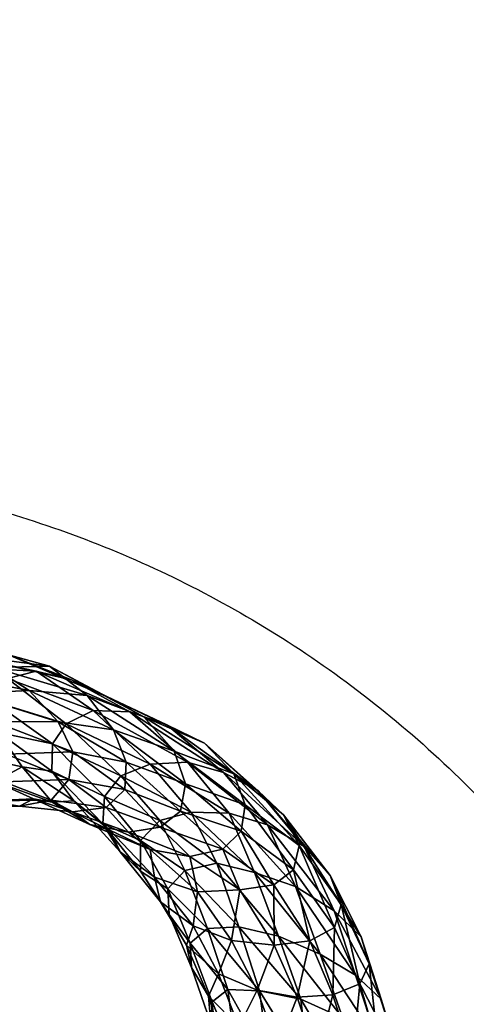
# Model space of a CAD drawing. Units: millimetres. Extents: x 9343 to 10843, y 1099 to 2599.
# Drawn here: x 10190 to 10322, y 2014 to 2307 of the extents above; entities that cross this region are included whole.
import ezdxf

# ---------------------------------------------------------------- set-up
doc = ezdxf.new("R2010")
doc.units = ezdxf.units.MM
doc.layers.add('Predefinito', color=7, linetype='Continuous', true_color=0x000000)

msp = doc.modelspace()

# ---------------------------------------------------------------- linework, layer by layer
at = {"layer": 'Predefinito'}
for points, knots in [([(10843.16, 1848.77, 77.68), (10843.16, 2598.77, 77.68), (10093.16, 2598.77, 77.68), (9343.16, 2598.77, 77.68), (9343.16, 1848.77, 77.68), (9343.16, 1098.77, 77.68), (10093.16, 1098.77, 77.68), (10843.16, 1098.77, 77.68), (10843.16, 1848.77, 77.68)], [0, 0, 0, 1178.097245, 1178.097245, 2356.19449, 2356.19449, 3534.291735, 3534.291735, 4712.38898, 4712.38898, 4712.38898]), ([(10843.16, 1848.77, 89.68), (10843.16, 1098.77, 89.68), (10093.16, 1098.77, 89.68), (9343.16, 1098.77, 89.68), (9343.16, 1848.77, 89.68), (9343.16, 2598.77, 89.68), (10093.16, 2598.77, 89.68), (10843.16, 2598.77, 89.68), (10843.16, 1848.77, 89.68)], [-4712.38898, -4712.38898, -4712.38898, -3534.291735, -3534.291735, -2356.19449, -2356.19449, -1178.097245, -1178.097245, 0, 0, 0]), ([(10843.16, 1848.77, 83.68), (10843.16, 2598.77, 83.68), (10093.16, 2598.77, 83.68), (9343.16, 2598.77, 83.68), (9343.16, 1848.77, 83.68), (9343.16, 1098.77, 83.68), (10093.16, 1098.77, 83.68), (10843.16, 1098.77, 83.68), (10843.16, 1848.77, 83.68)], [0, 0, 0, 1178.097245, 1178.097245, 2356.19449, 2356.19449, 3534.291735, 3534.291735, 4712.38898, 4712.38898, 4712.38898]), ([(10418.16, 1848.77, -660.08), (10418.16, 2173.77, -660.08), (10093.16, 2173.77, -660.08), (9768.16, 2173.77, -660.08), (9768.16, 1848.77, -660.08), (9768.16, 1523.77, -660.08), (10093.16, 1523.77, -660.08), (10418.16, 1523.77, -660.08), (10418.16, 1848.77, -660.08)], [0, 0, 0, 510.508806, 510.508806, 1021.017612, 1021.017612, 1531.526419, 1531.526419, 2042.035225, 2042.035225, 2042.035225]), ([(10418.16, 1848.77, -652.08), (10418.16, 2173.77, -652.08), (10093.16, 2173.77, -652.08), (9768.16, 2173.77, -652.08), (9768.16, 1848.77, -652.08), (9768.16, 1523.77, -652.08), (10093.16, 1523.77, -652.08), (10418.16, 1523.77, -652.08), (10418.16, 1848.77, -652.08)], [0, 0, 0, 510.508806, 510.508806, 1021.017612, 1021.017612, 1531.526419, 1531.526419, 2042.035225, 2042.035225, 2042.035225]), ([(10418.16, 1848.77, -656.08), (10418.16, 2173.77, -656.08), (10093.16, 2173.77, -656.08), (9768.16, 2173.77, -656.08), (9768.16, 1848.77, -656.08), (9768.16, 1523.77, -656.08), (10093.16, 1523.77, -656.08), (10418.16, 1523.77, -656.08), (10418.16, 1848.77, -656.08)], [0, 0, 0, 510.508806, 510.508806, 1021.017612, 1021.017612, 1531.526419, 1531.526419, 2042.035225, 2042.035225, 2042.035225])]:
    msp.add_rational_spline(points, [1, 0.707106781187, 1, 0.707106781187, 1, 0.707106781187, 1, 0.707106781187, 1], degree=2, knots=knots, dxfattribs=at)

# ---------------------------------------------------------------- meshes
mesh = msp.add_polyface(dxfattribs=at)
corners = [(10228.35, 2085.64, -183.27), (10211.44, 2101.63, -228.04), (10203.38, 2097.61, -222.33), (10219.65, 2082.24, -177.16), (10203.38, 2097.61, -222.33), (10199.32, 2091.69, -224.76), (10233.22, 2097.32, -261.35), (10215.81, 2105.57, -308.32), (10204.95, 2110.71, -292.46), (10222.27, 2101.15, -242.27), (10194.52, 2113.3, -282.09), (10186.04, 2111.06, -275.41), (10186.04, 2111.06, -275.41), (10181.57, 2104.32, -274.21), (10199.32, 2091.69, -224.76), (10181.57, 2104.32, -274.21), (10183.35, 2095.06, -280.5), (10199.21, 2083.59, -233.26), (10199.21, 2083.59, -233.26), (10190.42, 2084.87, -291.99), (10235.38, 2089.54, -345.53), (10217.43, 2095.9, -393.89), (10209.61, 2106, -376.48), (10226.46, 2099.75, -329.73), (10198.48, 2114.8, -361.9), (10186.32, 2118.1, -345.75), (10175.11, 2117.4, -333.55), (10167.4, 2114.61, -324.63), (10167.4, 2114.61, -324.63), (10163.97, 2107.54, -323.73), (10166.04, 2098.63, -328.25), (10173.15, 2088.53, -338.69), (10221.23, 2086.25, -404.47), (10205.38, 2089.35, -449.85), (10201.03, 2098.19, -440.05), (10192.45, 2107.49, -429.1), (10181.92, 2114.33, -412.7), (10169.85, 2118.5, -397.46), (10159.53, 2118.48, -383.51), (10204.22, 2081.1, -451.82), (10185.62, 2088.66, -493.36), (10205.38, 2089.35, -449.85), (10185.62, 2088.66, -493.36), (10181.89, 2098.33, -487.01), (10173.97, 2106.65, -474.78), (10163.52, 2113.19, -459.7), (10161.21, 2097.07, -528.08), (10153.83, 2105.54, -516.74)]
mesh.append_faces([[corners[k] for k in face] for face in [(0, 1, 2, 2), (3, 4, 5, 5), (6, 7, 8, 8), (9, 8, 10, 10), (9, 10, 1, 1), (1, 10, 11, 11), (1, 11, 2, 2), (4, 12, 13, 13), (4, 13, 5, 5), (14, 15, 16, 16), (14, 16, 17, 17), (18, 16, 19, 19), (20, 21, 22, 22), (23, 22, 24, 24), (23, 24, 7, 7), (7, 24, 25, 25), (7, 25, 8, 8), (8, 25, 26, 26), (8, 26, 10, 10), (10, 26, 27, 27), (10, 27, 11, 11), (12, 28, 29, 29), (12, 29, 13, 13), (15, 30, 16, 16), (16, 30, 31, 31), (16, 31, 19, 19), (32, 33, 34, 34), (32, 34, 21, 21), (21, 34, 35, 35), (21, 35, 22, 22), (22, 35, 36, 36), (22, 36, 24, 24), (24, 36, 37, 37), (24, 37, 25, 25), (25, 38, 26, 26), (39, 40, 41, 41), (33, 42, 43, 43), (33, 43, 34, 34), (34, 43, 44, 44), (34, 44, 35, 35), (35, 44, 45, 45), (35, 45, 36, 36), (42, 46, 43, 43), (43, 47, 44, 44)]])
mesh = msp.add_polyface(dxfattribs=at)
corners = [(10245.35, 2036.9, -45.79), (10238.6, 2054.09, -85.76), (10233.51, 2048.65, -90.6), (10248.03, 2056.29, -89.58), (10240.32, 2071.38, -134.23), (10231.14, 2068.94, -130.73), (10238.6, 2054.09, -85.76), (10231.14, 2068.94, -130.73), (10225.4, 2063.06, -133.88), (10233.51, 2048.65, -90.6), (10225.4, 2063.06, -133.88), (10225.47, 2053.93, -143.82), (10233.97, 2041.03, -99.64), (10231.39, 2044.86, -157.06), (10251.75, 2071.08, -146.96), (10239.41, 2086.31, -194.74), (10228.35, 2085.64, -183.27), (10240.32, 2071.38, -134.23), (10228.35, 2085.64, -183.27), (10219.65, 2082.24, -177.16), (10219.65, 2082.24, -177.16), (10214.74, 2076.12, -180.6), (10214.3, 2067.96, -189.82), (10219.41, 2059.68, -202.36), (10229.57, 2052.11, -218.19), (10241.02, 2037.67, -172.19), (10242.38, 2047.8, -232.75), (10250.06, 2083.22, -211.13), (10233.22, 2097.32, -261.35), (10222.27, 2101.15, -242.27), (10211.44, 2101.63, -228.04), (10216.4, 2066.06, -265.94), (10228.36, 2060.37, -281.36), (10240.06, 2058.26, -294.18), (10256.5, 2073.65, -306.52), (10238.76, 2079.82, -354.7), (10235.38, 2089.54, -345.53), (10253.09, 2082.84, -295.2), (10226.46, 2099.75, -329.73), (10244.38, 2091.91, -278.7), (10215.81, 2105.57, -308.32), (10204.95, 2110.71, -292.46), (10210.43, 2067.81, -330.16), (10221.85, 2065.45, -342.81), (10231.23, 2067, -353.01), (10249.87, 2060.45, -304.35), (10231.23, 2067, -353.01), (10237.27, 2071.71, -357.2), (10237.27, 2071.71, -357.2), (10220.83, 2078.15, -407.23), (10221.23, 2086.25, -404.47), (10238.76, 2079.82, -354.7), (10221.23, 2086.25, -404.47), (10217.43, 2095.9, -393.89), (10209.61, 2106, -376.48), (10215.29, 2072.77, -402.16), (10215.29, 2072.77, -402.16), (10220.83, 2078.15, -407.23)]
mesh.append_faces([[corners[k] for k in face] for face in [(0, 1, 2, 2), (3, 4, 5, 5), (3, 5, 6, 6), (1, 7, 8, 8), (1, 8, 2, 2), (9, 10, 11, 11), (9, 11, 12, 12), (12, 11, 13, 13), (14, 15, 16, 16), (14, 16, 17, 17), (4, 18, 19, 19), (4, 19, 5, 5), (7, 20, 21, 21), (7, 21, 8, 8), (10, 22, 11, 11), (11, 23, 13, 13), (13, 23, 24, 24), (25, 24, 26, 26), (27, 28, 29, 29), (27, 29, 15, 15), (15, 29, 30, 30), (15, 30, 16, 16), (23, 31, 24, 24), (24, 31, 32, 32), (24, 32, 26, 26), (26, 32, 33, 33), (34, 35, 36, 36), (37, 36, 38, 38), (39, 38, 40, 40), (39, 40, 28, 28), (28, 41, 29, 29), (31, 42, 32, 32), (32, 42, 43, 43), (32, 43, 33, 33), (33, 43, 44, 44), (45, 46, 47, 47), (48, 49, 50, 50), (48, 50, 51, 51), (35, 52, 53, 53), (35, 53, 36, 36), (36, 54, 38, 38), (43, 55, 44, 44), (46, 56, 57, 57), (46, 57, 47, 47)]])
mesh = msp.add_polyface(dxfattribs=at)
corners = [(10278.72, 2029.24, -74.74), (10271.37, 2049.37, -118.37), (10259.29, 2053.48, -102.36), (10266.35, 2034.65, -60.77), (10248.03, 2056.29, -89.58), (10254.64, 2037.41, -50.1), (10248.03, 2056.29, -89.58), (10238.6, 2054.09, -85.76), (10293.25, 2026.38, -159.11), (10284.94, 2044.02, -207.3), (10281.63, 2052.59, -195.78), (10290.84, 2034.46, -147.18), (10273.99, 2061.27, -180.77), (10282.83, 2042.16, -133.44), (10263.1, 2067.62, -163.89), (10251.75, 2071.08, -146.96), (10240.32, 2071.38, -134.23), (10282.91, 2037.22, -212.98), (10270.78, 2054.35, -262.78), (10272.51, 2061.51, -257.16), (10284.94, 2044.02, -207.3), (10272.51, 2061.51, -257.16), (10267.87, 2070.62, -245.78), (10260.32, 2077.75, -230.56), (10250.06, 2083.22, -211.13), (10239.41, 2086.31, -194.74), (10252.41, 2033.3, -190.04), (10242.38, 2047.8, -232.75), (10254.88, 2048.4, -247.49), (10265.04, 2031.92, -205.17), (10264.99, 2049.85, -258.8), (10275.64, 2033.29, -213.34), (10264.99, 2049.85, -258.8), (10270.78, 2054.35, -262.78), (10255.3, 2065.81, -309.58), (10256.5, 2073.65, -306.52), (10256.5, 2073.65, -306.52), (10253.09, 2082.84, -295.2), (10244.38, 2091.91, -278.7), (10233.22, 2097.32, -261.35), (10240.06, 2058.26, -294.18), (10249.87, 2060.45, -304.35), (10249.87, 2060.45, -304.35), (10255.3, 2065.81, -309.58), (10237.27, 2071.71, -357.2), (10238.76, 2079.82, -354.7), (10235.38, 2089.54, -345.53), (10226.46, 2099.75, -329.73), (10231.23, 2067, -353.01), (10237.27, 2071.71, -357.2)]
mesh.append_faces([[corners[k] for k in face] for face in [(0, 1, 2, 2), (3, 2, 4, 4), (5, 6, 7, 7), (8, 9, 10, 10), (11, 10, 12, 12), (11, 12, 13, 13), (13, 12, 14, 14), (13, 14, 1, 1), (1, 14, 15, 15), (1, 15, 2, 2), (2, 15, 16, 16), (2, 16, 4, 4), (17, 18, 19, 19), (17, 19, 20, 20), (9, 21, 22, 22), (9, 22, 10, 10), (10, 22, 23, 23), (10, 23, 12, 12), (12, 23, 24, 24), (12, 24, 14, 14), (14, 24, 25, 25), (14, 25, 15, 15), (26, 27, 28, 28), (29, 28, 30, 30), (31, 32, 33, 33), (18, 34, 35, 35), (18, 35, 19, 19), (21, 36, 37, 37), (21, 37, 22, 22), (22, 37, 38, 38), (22, 38, 23, 23), (23, 38, 39, 39), (23, 39, 24, 24), (27, 40, 28, 28), (28, 40, 41, 41), (28, 41, 30, 30), (32, 42, 43, 43), (32, 43, 33, 33), (34, 44, 45, 45), (34, 45, 35, 35), (36, 46, 37, 37), (37, 47, 38, 38), (40, 48, 41, 41), (42, 49, 43, 43)]])
mesh = msp.add_polyface(dxfattribs=at)
corners = [(10225.4, 2063.06, -133.88), (10214.74, 2076.12, -180.6), (10214.3, 2067.96, -189.82), (10225.47, 2053.93, -143.82), (10214.3, 2067.96, -189.82), (10219.41, 2059.68, -202.36), (10228.35, 2085.64, -183.27), (10203.38, 2097.61, -222.33), (10219.65, 2082.24, -177.16), (10219.65, 2082.24, -177.16), (10199.32, 2091.69, -224.76), (10214.74, 2076.12, -180.6), (10199.32, 2091.69, -224.76), (10199.21, 2083.59, -233.26), (10199.21, 2083.59, -233.26), (10205.71, 2074.82, -249.58), (10216.4, 2066.06, -265.94), (10190.42, 2084.87, -291.99), (10199.31, 2074.42, -311.52), (10210.43, 2067.81, -330.16), (10173.15, 2088.53, -338.69), (10182.25, 2080.5, -354.19), (10193.77, 2075.39, -373.25), (10205.33, 2071.53, -391.19), (10221.85, 2065.45, -342.81), (10215.29, 2072.77, -402.16), (10220.83, 2078.15, -407.23), (10204.22, 2081.1, -451.82), (10205.38, 2089.35, -449.85), (10221.23, 2086.25, -404.47), (10165.74, 2080.68, -397.79), (10178.36, 2074.71, -415.44), (10189.57, 2073.24, -432.24), (10199, 2075, -445.85), (10215.29, 2072.77, -402.16), (10199, 2075, -445.85), (10204.22, 2081.1, -451.82), (10220.83, 2078.15, -407.23), (10184.98, 2080.47, -492.44), (10185.62, 2088.66, -493.36), (10161.61, 2073.81, -454.09), (10172, 2072.53, -472.6), (10180.21, 2074.81, -486), (10184.98, 2080.47, -492.44), (10165.9, 2077.91, -530.18), (10165.47, 2086.15, -532.52), (10161.1, 2073.58, -521.74), (10165.9, 2077.91, -530.18)]
mesh.append_faces([[corners[k] for k in face] for face in [(0, 1, 2, 2), (3, 4, 5, 5), (6, 7, 8, 8), (9, 10, 11, 11), (1, 12, 13, 13), (1, 13, 2, 2), (4, 14, 15, 15), (4, 15, 5, 5), (5, 15, 16, 16), (14, 17, 15, 15), (15, 17, 18, 18), (15, 18, 16, 16), (16, 18, 19, 19), (17, 20, 21, 21), (17, 21, 18, 18), (18, 21, 22, 22), (18, 22, 19, 19), (19, 22, 23, 23), (19, 23, 24, 24), (24, 23, 25, 25), (26, 27, 28, 28), (26, 28, 29, 29), (20, 30, 21, 21), (21, 30, 31, 31), (21, 31, 22, 22), (22, 31, 32, 32), (22, 32, 23, 23), (23, 32, 33, 33), (23, 33, 25, 25), (34, 35, 36, 36), (34, 36, 37, 37), (27, 38, 39, 39), (30, 40, 31, 31), (31, 40, 41, 41), (31, 41, 32, 32), (32, 41, 42, 42), (32, 42, 33, 33), (35, 42, 43, 43), (35, 43, 36, 36), (38, 44, 45, 45), (38, 45, 39, 39), (41, 46, 42, 42), (42, 47, 43, 43)]])
mesh = msp.add_polyface(dxfattribs=at)
corners = [(10275.31, 1994.65, 8.53), (10273.01, 2015.92, -22.08), (10260.73, 2018.41, -13.55), (10263.59, 1996.87, 16.33), (10251.36, 2018.84, -10.49), (10254.06, 1997.66, 18.32), (10254.06, 1997.66, 18.32), (10251.36, 2018.84, -10.49), (10246.65, 2015.17, -15.83), (10248.22, 1996.01, 10.34), (10248.22, 1996.01, 10.34), (10246.65, 2015.17, -15.83), (10246.34, 2008.68, -28.32), (10247.92, 1991.52, -4.53), (10250.93, 1999.41, -46.11), (10266.35, 2034.65, -60.77), (10254.64, 2037.41, -50.1), (10245.35, 2036.9, -45.79), (10245.35, 2036.9, -45.79), (10240.2, 2032.59, -48.81), (10240.2, 2032.59, -48.81), (10240.57, 2025.34, -59.65), (10245.61, 2016.83, -76.86), (10254.56, 2007.69, -95.29), (10258.79, 1991.24, -67.94), (10266.19, 2001.67, -112.46), (10278.72, 2029.24, -74.74), (10259.29, 2053.48, -102.36), (10248.03, 2056.29, -89.58), (10238.6, 2054.09, -85.76), (10233.51, 2048.65, -90.6), (10233.51, 2048.65, -90.6), (10233.97, 2041.03, -99.64), (10239.09, 2031.97, -113.18), (10248.54, 2023.47, -131.13), (10260.04, 2018.56, -149.59), (10271.84, 2016.55, -162.15), (10231.39, 2044.86, -157.06), (10241.02, 2037.67, -172.19), (10252.41, 2033.3, -190.04), (10265.04, 2031.92, -205.17), (10229.57, 2052.11, -218.19), (10242.38, 2047.8, -232.75), (10254.88, 2048.4, -247.49)]
mesh.append_faces([[corners[k] for k in face] for face in [(0, 1, 2, 2), (0, 2, 3, 3), (3, 2, 4, 4), (3, 4, 5, 5), (6, 7, 8, 8), (6, 8, 9, 9), (10, 11, 12, 12), (13, 12, 14, 14), (1, 15, 16, 16), (1, 16, 2, 2), (2, 16, 17, 17), (2, 17, 4, 4), (7, 18, 19, 19), (7, 19, 8, 8), (11, 20, 21, 21), (11, 21, 12, 12), (12, 21, 22, 22), (12, 22, 14, 14), (14, 22, 23, 23), (14, 23, 24, 24), (24, 23, 25, 25), (26, 27, 15, 15), (15, 28, 16, 16), (16, 29, 17, 17), (18, 30, 19, 19), (20, 31, 32, 32), (20, 32, 21, 21), (21, 32, 33, 33), (21, 33, 22, 22), (22, 33, 34, 34), (22, 34, 23, 23), (23, 34, 35, 35), (23, 35, 25, 25), (25, 35, 36, 36), (32, 37, 33, 33), (33, 37, 38, 38), (33, 38, 34, 34), (34, 38, 39, 39), (34, 39, 35, 35), (35, 39, 40, 40), (35, 40, 36, 36), (37, 41, 38, 38), (38, 42, 39, 39), (39, 43, 40, 40)]])
mesh = msp.add_polyface(dxfattribs=at)
corners = [(10285.43, 1969.62, 12.53), (10287.62, 1991.05, -6.23), (10275.31, 1994.65, 8.53), (10273.24, 1971.82, 27.94), (10263.59, 1996.87, 16.33), (10305.34, 1972.05, -59.68), (10303.87, 1990.96, -86.01), (10302.16, 1997.81, -69.05), (10304.02, 1977.3, -43.59), (10295.72, 2003.41, -51.61), (10297.79, 1984.61, -25.93), (10285.38, 2010.3, -33.89), (10273.01, 2015.92, -22.08), (10300.9, 1985.32, -98.6), (10295.86, 2001.74, -126.93), (10299.21, 2008.16, -117.66), (10299.21, 2008.16, -117.66), (10296.82, 2015.93, -104.08), (10289.19, 2023.02, -88.24), (10278.72, 2029.24, -74.74), (10266.35, 2034.65, -60.77), (10269.51, 1985.2, -85.77), (10266.19, 2001.67, -112.46), (10277.84, 1998.8, -124.12), (10282.08, 1981.35, -98.48), (10288.36, 1998.52, -130.13), (10293.21, 1980.95, -102.53), (10288.36, 1998.52, -130.13), (10295.86, 2001.74, -126.93), (10300.9, 1985.32, -98.6), (10290.48, 2020.53, -166.12), (10293.25, 2026.38, -159.11), (10293.25, 2026.38, -159.11), (10290.84, 2034.46, -147.18), (10282.83, 2042.16, -133.44), (10271.37, 2049.37, -118.37), (10271.84, 2016.55, -162.15), (10282.5, 2017.26, -167.05), (10282.5, 2017.26, -167.05), (10290.48, 2020.53, -166.12), (10282.91, 2037.22, -212.98), (10284.94, 2044.02, -207.3), (10281.63, 2052.59, -195.78), (10265.04, 2031.92, -205.17), (10275.64, 2033.29, -213.34), (10275.64, 2033.29, -213.34), (10282.91, 2037.22, -212.98), (10264.99, 2049.85, -258.8), (10270.78, 2054.35, -262.78)]
mesh.append_faces([[corners[k] for k in face] for face in [(0, 1, 2, 2), (3, 2, 4, 4), (5, 6, 7, 7), (8, 7, 9, 9), (10, 9, 11, 11), (10, 11, 1, 1), (1, 11, 12, 12), (1, 12, 2, 2), (13, 14, 15, 15), (13, 15, 6, 6), (6, 16, 17, 17), (6, 17, 7, 7), (7, 17, 18, 18), (7, 18, 9, 9), (9, 18, 19, 19), (9, 19, 11, 11), (11, 19, 20, 20), (11, 20, 12, 12), (21, 22, 23, 23), (24, 23, 25, 25), (26, 27, 28, 28), (26, 28, 29, 29), (14, 30, 31, 31), (14, 31, 15, 15), (16, 32, 33, 33), (16, 33, 17, 17), (17, 33, 34, 34), (17, 34, 18, 18), (18, 34, 35, 35), (18, 35, 19, 19), (22, 36, 23, 23), (23, 36, 37, 37), (23, 37, 25, 25), (27, 38, 39, 39), (27, 39, 28, 28), (30, 40, 41, 41), (30, 41, 31, 31), (32, 42, 33, 33), (36, 43, 44, 44), (36, 44, 37, 37), (38, 45, 46, 46), (38, 46, 39, 39), (43, 47, 44, 44), (45, 48, 46, 46)]])

doc.saveas('drawing.dxf')
